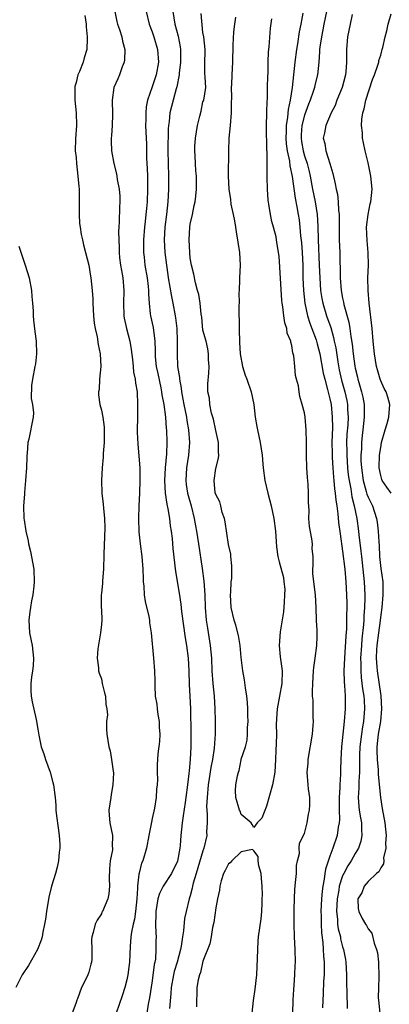
# Model space of a CAD drawing. Units: inches. Extents: x 2568000 to 2571000, y 1524000 to 1527000.
# Drawn here: x 2569396 to 2569454, y 1524740 to 1524896 of the extents above; entities that cross this region are included whole.
import ezdxf

# ---------------------------------------------------------------- set-up
doc = ezdxf.new("R2010")
doc.units = ezdxf.units.IN
doc.header["$MEASUREMENT"] = 0
doc.layers.add('LD25681524_2ft', color=133, linetype='Continuous')

msp = doc.modelspace()

# ---------------------------------------------------------------- linework, layer by layer
at = {"layer": 'LD25681524_2ft'}
for points, elevation in [([(2569406.4, 1524896.4), (2569406.58, 1524895), (2569406.58, 1524894.58), (2569406.76, 1524893), (2569406.74, 1524892.74), (2569406.68, 1524891), (2569406.29, 1524889.71), (2569406.11, 1524889), (2569405.54, 1524887.54), (2569405.3, 1524887), (2569405, 1524885.81), (2569404.82, 1524885.18), (2569404.8, 1524885), (2569404.8, 1524883), (2569405.04, 1524881), (2569405.08, 1524879), (2569404.93, 1524876.93), (2569404.89, 1524875), (2569405, 1524873.97), (2569405.07, 1524873), (2569405.31, 1524871), (2569405.42, 1524869.42), (2569405.49, 1524869), (2569405.47, 1524867.47), (2569405.51, 1524867), (2569405.52, 1524866.47), (2569405.47, 1524865), (2569405.56, 1524863.56), (2569405.64, 1524863), (2569405.83, 1524861.83), (2569406.03, 1524861), (2569406.18, 1524860.18), (2569406.5, 1524859), (2569407, 1524856.98), (2569407.27, 1524855.27), (2569407.32, 1524855), (2569407.56, 1524853), (2569407.65, 1524851.65), (2569407.66, 1524851), (2569407.76, 1524849), (2569407.86, 1524847.86), (2569408.01, 1524847), (2569408.32, 1524845.68), (2569408.47, 1524844.47), (2569408.8, 1524843), (2569408.89, 1524841), (2569408.72, 1524839), (2569408.62, 1524837.38), (2569408.56, 1524837), (2569408.55, 1524836.55), (2569408.75, 1524835), (2569409, 1524834.12), (2569409.21, 1524833), (2569409.41, 1524831.41), (2569409.43, 1524831), (2569409.41, 1524829), (2569409.29, 1524827.29), (2569409.29, 1524826.71), (2569409.14, 1524825), (2569409.01, 1524823.01), (2569409.07, 1524821), (2569409.3, 1524819.3), (2569409.34, 1524818.66), (2569409.51, 1524817), (2569409.53, 1524815.53), (2569409.38, 1524811.38), (2569409.39, 1524811), (2569409.32, 1524809.32), (2569409.34, 1524809), (2569409.17, 1524807.17), (2569409.17, 1524806.83), (2569409, 1524805.17), (2569408.97, 1524804.97), (2569408.98, 1524803), (2569409, 1524802.61), (2569409.05, 1524801), (2569409, 1524800.29), (2569408.85, 1524799), (2569408.43, 1524796.43), (2569408.35, 1524795), (2569408.52, 1524793.48), (2569408.53, 1524793), (2569408.64, 1524792.64), (2569409, 1524791.71), (2569409.14, 1524791), (2569409.49, 1524789.49), (2569409.62, 1524789), (2569409.67, 1524787.67), (2569409.86, 1524787), (2569409.97, 1524786.03), (2569409.82, 1524785), (2569409.78, 1524783.78), (2569409.87, 1524783), (2569410.17, 1524781), (2569410.38, 1524780.38), (2569410.59, 1524779), (2569410.84, 1524777.16), (2569410.9, 1524776.9), (2569410.82, 1524775), (2569410.52, 1524773.48), (2569410.47, 1524773), (2569410.17, 1524771), (2569410.2, 1524770.2), (2569410.3, 1524769), (2569410.72, 1524767), (2569410.71, 1524765.29), (2569410.74, 1524765), (2569410.73, 1524764.73), (2569410.39, 1524763), (2569410.25, 1524761.75), (2569410.2, 1524760.2), (2569410.25, 1524759), (2569410.19, 1524757.81), (2569409.99, 1524757), (2569409.15, 1524755), (2569409.09, 1524754.91), (2569409, 1524754.67), (2569408.34, 1524753.66), (2569408.01, 1524753), (2569407.7, 1524751.7), (2569407.47, 1524751), (2569407.45, 1524750.55), (2569407.5, 1524749), (2569407.48, 1524747.48), (2569407.44, 1524747), (2569407.32, 1524746.68), (2569407, 1524745.42), (2569406.86, 1524745), (2569406.75, 1524744.75), (2569405.88, 1524743), (2569405.21, 1524741.21), (2569405.11, 1524741), (2569405, 1524740.64), (2569404.01, 1524737.99)], 7820), ([(2569411.12, 1524897), (2569411.45, 1524895.45), (2569411.56, 1524895), (2569411.86, 1524894.14), (2569412.22, 1524893), (2569412.33, 1524892.33), (2569412.68, 1524891), (2569412.62, 1524889.38), (2569412.58, 1524889), (2569412.29, 1524888.29), (2569411.85, 1524887), (2569411.61, 1524886.39), (2569410.98, 1524885), (2569410.69, 1524883), (2569410.76, 1524880.76), (2569410.69, 1524879), (2569410.58, 1524877.42), (2569410.54, 1524877), (2569410.53, 1524876.53), (2569410.61, 1524875), (2569410.96, 1524873), (2569411.37, 1524871.37), (2569411.43, 1524871), (2569411.5, 1524870.5), (2569411.79, 1524869), (2569411.89, 1524867.89), (2569411.91, 1524867), (2569411.85, 1524866.15), (2569411.81, 1524863.81), (2569411.74, 1524863), (2569411.69, 1524862.31), (2569411.72, 1524861), (2569411.79, 1524859.79), (2569411.78, 1524859), (2569411.86, 1524858.13), (2569412, 1524857), (2569412.14, 1524856.14), (2569412.36, 1524855), (2569412.55, 1524853), (2569412.48, 1524851), (2569412.54, 1524849), (2569412.61, 1524848.61), (2569412.96, 1524847), (2569413.48, 1524845), (2569413.7, 1524843.7), (2569413.91, 1524842.09), (2569414.02, 1524841), (2569414.08, 1524840.08), (2569414.33, 1524839), (2569414.38, 1524838.38), (2569414.62, 1524837), (2569414.71, 1524835), (2569414.66, 1524833.34), (2569414.65, 1524830.65), (2569414.73, 1524828.73), (2569415.03, 1524825), (2569415.07, 1524823.07), (2569415, 1524821), (2569414.87, 1524819), (2569414.82, 1524817), (2569414.9, 1524814.9), (2569415.09, 1524813), (2569415.35, 1524811), (2569415.52, 1524809), (2569415.56, 1524807.56), (2569415.59, 1524807), (2569415.67, 1524806.33), (2569415.74, 1524805), (2569415.91, 1524803.91), (2569416.46, 1524801.54), (2569416.55, 1524801), (2569416.58, 1524800.58), (2569416.83, 1524799), (2569417.22, 1524795), (2569417.38, 1524793), (2569417.4, 1524791.4), (2569417.39, 1524790.61), (2569417.48, 1524789), (2569417.71, 1524787.71), (2569417.76, 1524787), (2569417.89, 1524786.11), (2569418.08, 1524785), (2569418.1, 1524784.1), (2569418.2, 1524783), (2569418.16, 1524781.84), (2569417.9, 1524779.9), (2569417.81, 1524779), (2569417.77, 1524778.23), (2569417.78, 1524777), (2569417.83, 1524775.83), (2569417.8, 1524775), (2569417.7, 1524774.3), (2569417.62, 1524773), (2569417.34, 1524771.34), (2569417, 1524769.68), (2569416.87, 1524769.13), (2569416.82, 1524768.82), (2569416.47, 1524767), (2569416.12, 1524765), (2569415.51, 1524763), (2569415.34, 1524762.66), (2569414.93, 1524761.07), (2569414.92, 1524760.92), (2569414.71, 1524759), (2569414.71, 1524758.71), (2569414.59, 1524757), (2569414.36, 1524755), (2569414.2, 1524753.8), (2569414.01, 1524753), (2569413.74, 1524751.74), (2569413.65, 1524751), (2569413.51, 1524749.51), (2569413.41, 1524747), (2569413.37, 1524746.63), (2569413.16, 1524745), (2569413, 1524744.24), (2569412.68, 1524743), (2569412.28, 1524741.72), (2569411.3, 1524739)], 7822), ([(2569416.03, 1524897), (2569416.53, 1524895), (2569417, 1524893.8), (2569417.28, 1524893), (2569417.85, 1524891), (2569417.98, 1524889), (2569417.62, 1524887), (2569417, 1524885.1), (2569416.27, 1524883), (2569416.06, 1524881.94), (2569415.98, 1524881), (2569415.98, 1524879.98), (2569415.96, 1524879), (2569415.99, 1524878.01), (2569416.08, 1524876.08), (2569416.12, 1524873.88), (2569416.21, 1524872.21), (2569416.25, 1524871), (2569416.28, 1524869), (2569416.21, 1524867), (2569416.09, 1524865.91), (2569416.02, 1524865), (2569415.9, 1524863.9), (2569415.78, 1524863), (2569415.62, 1524861), (2569415.62, 1524859.62), (2569415.64, 1524859), (2569415.73, 1524858.27), (2569415.85, 1524857), (2569416.19, 1524855), (2569416.37, 1524853.63), (2569416.44, 1524853), (2569416.43, 1524852.43), (2569416.52, 1524851), (2569416.7, 1524849.3), (2569416.72, 1524849), (2569417.16, 1524847.16), (2569417.44, 1524845), (2569417.47, 1524843.47), (2569417.45, 1524843), (2569417.48, 1524842.52), (2569417.64, 1524841), (2569417.89, 1524839.89), (2569418.38, 1524837.62), (2569418.49, 1524837), (2569418.53, 1524836.53), (2569418.81, 1524835), (2569419.07, 1524833), (2569419.2, 1524831.2), (2569419.23, 1524831), (2569419.29, 1524829), (2569419.23, 1524827.23), (2569419.04, 1524825), (2569418.92, 1524823), (2569419.04, 1524821), (2569419.29, 1524819.29), (2569419.45, 1524818.55), (2569419.7, 1524817), (2569419.84, 1524815.84), (2569419.98, 1524815), (2569420.13, 1524813.87), (2569420.27, 1524812.27), (2569420.66, 1524808.66), (2569421.26, 1524805.26), (2569421.52, 1524803.52), (2569421.63, 1524802.37), (2569422.21, 1524798.21), (2569422.41, 1524797), (2569422.65, 1524795), (2569422.76, 1524793), (2569422.84, 1524790.84), (2569422.95, 1524789), (2569423.03, 1524787), (2569423.09, 1524783.09), (2569423.08, 1524781), (2569422.99, 1524779), (2569422.81, 1524777.19), (2569422.78, 1524776.78), (2569422.58, 1524775), (2569422.32, 1524773), (2569422.19, 1524772.19), (2569421.9, 1524770.1), (2569421.71, 1524769), (2569421.5, 1524767), (2569421.41, 1524765.41), (2569421.36, 1524765), (2569421, 1524762.97), (2569420.06, 1524761), (2569418.75, 1524759), (2569418.15, 1524757.84), (2569417.89, 1524757), (2569417.55, 1524755), (2569417.56, 1524754.44), (2569417.54, 1524753), (2569417.58, 1524751.57), (2569417.61, 1524751), (2569417.58, 1524750.42), (2569417.59, 1524749), (2569417.5, 1524747.5), (2569417.41, 1524747), (2569417.33, 1524746.67), (2569417, 1524744.08), (2569416.6, 1524741.4), (2569416.39, 1524740.39), (2569416.13, 1524739)], 7824), ([(2569420.23, 1524897), (2569420.59, 1524895), (2569421.11, 1524893.11), (2569421.43, 1524891.43), (2569421.46, 1524891), (2569421.45, 1524890.55), (2569421.47, 1524889), (2569421.27, 1524887.27), (2569421.26, 1524887), (2569420.89, 1524885.11), (2569420.79, 1524884.79), (2569420.3, 1524883), (2569419.8, 1524881), (2569419.67, 1524879.67), (2569419.57, 1524879), (2569419.53, 1524878.47), (2569419.47, 1524875), (2569419.49, 1524873), (2569419.56, 1524871), (2569419.58, 1524869), (2569419.48, 1524867), (2569419.26, 1524865), (2569418.98, 1524863), (2569418.87, 1524861), (2569418.98, 1524859), (2569419.25, 1524857), (2569419.48, 1524855.48), (2569419.54, 1524855), (2569420.03, 1524852.03), (2569420.26, 1524851), (2569420.63, 1524849), (2569420.68, 1524848.68), (2569420.87, 1524847), (2569420.93, 1524845), (2569420.91, 1524843), (2569421.01, 1524841), (2569421.28, 1524839.28), (2569421.29, 1524839), (2569421.56, 1524837.56), (2569421.61, 1524837), (2569421.84, 1524835.84), (2569421.98, 1524835), (2569422.39, 1524833), (2569422.46, 1524832.46), (2569422.73, 1524831), (2569422.88, 1524829), (2569422.74, 1524827), (2569422.43, 1524825), (2569422.29, 1524823), (2569422.37, 1524822.37), (2569422.57, 1524821), (2569422.65, 1524820.65), (2569423.12, 1524819), (2569423.63, 1524817), (2569423.84, 1524815.84), (2569423.99, 1524815), (2569424.3, 1524813), (2569424.85, 1524809.15), (2569425.12, 1524807.12), (2569425.29, 1524805), (2569425.37, 1524803), (2569425.52, 1524801), (2569425.7, 1524799.7), (2569426.12, 1524797), (2569426.32, 1524795), (2569426.42, 1524793), (2569426.55, 1524791), (2569426.74, 1524789), (2569426.87, 1524787), (2569426.92, 1524785.09), (2569426.9, 1524783), (2569426.76, 1524780.76), (2569426.52, 1524779), (2569426.25, 1524777.75), (2569426, 1524776), (2569425.82, 1524775), (2569425.64, 1524773), (2569425.58, 1524771.58), (2569425.6, 1524771), (2569425.67, 1524770.33), (2569425.65, 1524769), (2569425.57, 1524767.57), (2569425.59, 1524767), (2569425.16, 1524765), (2569425, 1524764.56), (2569423.91, 1524761), (2569423.48, 1524759.48), (2569423.37, 1524759), (2569423.32, 1524758.68), (2569423, 1524757.47), (2569422.85, 1524757), (2569422.33, 1524755), (2569422.08, 1524753.92), (2569421.94, 1524751.94), (2569421.77, 1524751), (2569421.55, 1524749.55), (2569421.44, 1524749), (2569420.93, 1524747), (2569420.47, 1524745.53), (2569420.35, 1524745), (2569419.98, 1524743), (2569419.92, 1524742.08), (2569419.7, 1524739.7)], 7826), ([(2569430.13, 1524896.13), (2569429.99, 1524895), (2569429.82, 1524893.82), (2569429.69, 1524891.69), (2569429.65, 1524889), (2569429.54, 1524887), (2569429.48, 1524885.48), (2569429.44, 1524885), (2569429.48, 1524883.48), (2569429.46, 1524882.54), (2569429.46, 1524881), (2569429.3, 1524879), (2569429.09, 1524877), (2569429.01, 1524875.01), (2569428.98, 1524871), (2569429.09, 1524869), (2569429.34, 1524867.34), (2569429.41, 1524866.59), (2569429.74, 1524865), (2569429.98, 1524863.98), (2569430.1, 1524863), (2569430.25, 1524862.25), (2569430.76, 1524859), (2569430.85, 1524857), (2569430.77, 1524855), (2569430.74, 1524854.74), (2569430.68, 1524853), (2569430.65, 1524852.65), (2569430.68, 1524851), (2569430.67, 1524850.67), (2569430.71, 1524846.71), (2569430.76, 1524845), (2569430.76, 1524844.76), (2569430.88, 1524843), (2569431.21, 1524841), (2569431.63, 1524839.63), (2569431.89, 1524839), (2569432.61, 1524837), (2569433.01, 1524835.01), (2569433.24, 1524833), (2569433.51, 1524831.51), (2569433.58, 1524831), (2569434.03, 1524829), (2569434.33, 1524827), (2569434.41, 1524825.59), (2569434.46, 1524825), (2569434.73, 1524823), (2569435.2, 1524821), (2569435.74, 1524819), (2569436.18, 1524817), (2569436.41, 1524815), (2569436.57, 1524812.57), (2569436.8, 1524811), (2569437, 1524810.16), (2569437.71, 1524807.71), (2569437.76, 1524807), (2569437.89, 1524805.89), (2569437.86, 1524805), (2569437.8, 1524803.8), (2569437.7, 1524802.3), (2569437.14, 1524799.14), (2569436.99, 1524797), (2569437.17, 1524795.17), (2569437.45, 1524793), (2569437.43, 1524791), (2569436.68, 1524787), (2569436.58, 1524785.42), (2569436.54, 1524784.54), (2569436.57, 1524783), (2569436.55, 1524781.45), (2569436.47, 1524780.47), (2569436.45, 1524779), (2569436.33, 1524777), (2569435.96, 1524775), (2569435, 1524771.63), (2569434.25, 1524769.75), (2569433.52, 1524769), (2569433, 1524768.28), (2569432.76, 1524768.76), (2569432.61, 1524769), (2569431, 1524770.34), (2569430.84, 1524770.84), (2569430.77, 1524771), (2569430.2, 1524773), (2569430.12, 1524774.12), (2569430.18, 1524775), (2569430.42, 1524776.42), (2569430.61, 1524777), (2569430.72, 1524777.28), (2569431, 1524778.93), (2569431.03, 1524778.97), (2569431.04, 1524779.04), (2569431.69, 1524781), (2569431.94, 1524782.06), (2569432, 1524783), (2569432.03, 1524784.03), (2569432.11, 1524785), (2569432.07, 1524785.93), (2569432.07, 1524787), (2569432.01, 1524788.01), (2569431.91, 1524789), (2569431.69, 1524790.31), (2569431.54, 1524791.54), (2569431.26, 1524793), (2569431, 1524795.09), (2569430.86, 1524797), (2569430.58, 1524798.58), (2569430.17, 1524800.17), (2569429.9, 1524801), (2569429.44, 1524803), (2569429.34, 1524805), (2569429.38, 1524805.38), (2569429.46, 1524807), (2569429.53, 1524807.53), (2569429.57, 1524809.57), (2569429.41, 1524811), (2569429.38, 1524811.38), (2569429, 1524812.91), (2569428.51, 1524816.51), (2569428.39, 1524817), (2569428.03, 1524817.97), (2569427.79, 1524819), (2569427.66, 1524819.66), (2569427, 1524820.81), (2569426.93, 1524821.07), (2569426.75, 1524823), (2569427, 1524824.91), (2569427.45, 1524826.55), (2569427.48, 1524827), (2569427.46, 1524827.46), (2569427.45, 1524829), (2569427, 1524830.88), (2569426.67, 1524832.67), (2569426.35, 1524833.65), (2569426.07, 1524835), (2569426.01, 1524836.01), (2569425.79, 1524837), (2569425.76, 1524838.24), (2569425.92, 1524839.92), (2569425.97, 1524841), (2569425.89, 1524842.11), (2569425.88, 1524843), (2569425.79, 1524843.79), (2569425.49, 1524845), (2569425, 1524846.73), (2569424.8, 1524848.8), (2569424.72, 1524849.28), (2569424.55, 1524851), (2569424.35, 1524852.35), (2569424.13, 1524853), (2569423.8, 1524854.2), (2569423.54, 1524855.54), (2569423.19, 1524857), (2569423, 1524858.09), (2569422.91, 1524859), (2569422.82, 1524861), (2569422.94, 1524863), (2569423, 1524863.43), (2569423.36, 1524865), (2569423.62, 1524866.38), (2569423.76, 1524867), (2569423.87, 1524867.87), (2569423.97, 1524869), (2569423.98, 1524871), (2569423.89, 1524871.89), (2569423.83, 1524873), (2569423.78, 1524874.22), (2569423.71, 1524875), (2569423.72, 1524875.72), (2569423.8, 1524877), (2569424, 1524878), (2569424.14, 1524879), (2569424.49, 1524880.49), (2569424.73, 1524881.27), (2569425, 1524882.74), (2569425.1, 1524882.9), (2569425.12, 1524883), (2569425.43, 1524885), (2569425.34, 1524886.66), (2569425.29, 1524887.29), (2569425.27, 1524889), (2569425.34, 1524890.66), (2569425.32, 1524891), (2569425.16, 1524893), (2569425, 1524893.7), (2569424.7, 1524896.7)], 7828), ([(2569439.18, 1524739), (2569439.23, 1524741), (2569439.3, 1524742.7), (2569439.37, 1524743.37), (2569439.47, 1524745), (2569439.53, 1524746.47), (2569439.57, 1524747), (2569439.53, 1524749), (2569439.43, 1524751), (2569439.38, 1524753), (2569439.37, 1524754.63), (2569439.39, 1524755.39), (2569439.4, 1524757), (2569439.47, 1524758.53), (2569439.52, 1524759), (2569439.6, 1524759.6), (2569439.71, 1524761), (2569439.75, 1524762.25), (2569439.91, 1524763), (2569440.19, 1524764.19), (2569440.18, 1524765), (2569440.21, 1524765.79), (2569441, 1524767.33), (2569441.41, 1524769), (2569441.62, 1524770.38), (2569441.79, 1524771), (2569441.83, 1524771.83), (2569441.81, 1524773), (2569441.63, 1524774.37), (2569441.57, 1524775), (2569441.44, 1524777), (2569441.56, 1524778.44), (2569441.59, 1524779), (2569442.24, 1524783), (2569442.35, 1524784.35), (2569442.39, 1524785), (2569442.35, 1524785.65), (2569442.36, 1524788.36), (2569442.28, 1524789), (2569442.27, 1524789.73), (2569442.32, 1524791), (2569442.42, 1524793), (2569442.47, 1524793.53), (2569442.65, 1524795), (2569442.95, 1524797), (2569443, 1524798.39), (2569443.01, 1524799.01), (2569443, 1524799.38), (2569442.9, 1524800.9), (2569442.82, 1524803), (2569442.71, 1524805), (2569442.46, 1524807), (2569442.32, 1524808.32), (2569442.32, 1524809), (2569442.38, 1524809.62), (2569442.36, 1524811), (2569442.21, 1524812.21), (2569442.24, 1524813), (2569442.17, 1524813.83), (2569441.78, 1524815.78), (2569441.7, 1524817), (2569441.71, 1524818.29), (2569441.6, 1524819.6), (2569441.61, 1524821), (2569441.55, 1524822.45), (2569441.46, 1524823.46), (2569441.37, 1524825), (2569441.3, 1524827), (2569441.3, 1524829), (2569441.27, 1524831), (2569441.1, 1524833), (2569441, 1524833.68), (2569440.65, 1524835), (2569440.24, 1524836.24), (2569440.14, 1524837), (2569440.04, 1524837.96), (2569439.75, 1524839), (2569439.57, 1524839.57), (2569439.48, 1524841), (2569439.31, 1524842.69), (2569439.23, 1524843), (2569439.17, 1524843.17), (2569439, 1524844.32), (2569438.83, 1524844.83), (2569438.82, 1524845), (2569438.27, 1524846.27), (2569438.19, 1524847), (2569437.87, 1524847.87), (2569437.74, 1524849), (2569437.59, 1524850.41), (2569437.48, 1524851), (2569437.43, 1524851.43), (2569437, 1524858.42), (2569436.92, 1524859), (2569436.61, 1524860.61), (2569436.59, 1524861), (2569436.52, 1524861.48), (2569436.13, 1524863), (2569435.86, 1524863.86), (2569435.64, 1524865), (2569435.4, 1524866.6), (2569435.26, 1524867.26), (2569435.16, 1524869), (2569435.11, 1524870.89), (2569435.09, 1524871.09), (2569435.1, 1524874.9), (2569435.08, 1524875.08), (2569435.02, 1524878.98), (2569435.05, 1524881), (2569435.11, 1524882.89), (2569435.14, 1524883.14), (2569435.19, 1524885), (2569435.22, 1524886.78), (2569435.25, 1524887.25), (2569435.28, 1524889), (2569435.34, 1524890.66), (2569435.45, 1524891.45), (2569435.62, 1524894.38), (2569435.84, 1524895.84)], 7828), ([(2569440.75, 1524896.75), (2569440.42, 1524895), (2569440.18, 1524893.82), (2569439.88, 1524891.88), (2569439.72, 1524891), (2569439.46, 1524889), (2569439.05, 1524885), (2569438.75, 1524883), (2569438.44, 1524881.56), (2569438.34, 1524880.34), (2569438.11, 1524879), (2569438.1, 1524878.1), (2569438.06, 1524877), (2569438.11, 1524876.11), (2569438.28, 1524875), (2569438.62, 1524873.38), (2569438.68, 1524872.68), (2569439.05, 1524870.95), (2569439.54, 1524867.54), (2569439.8, 1524866.2), (2569440, 1524865), (2569440.14, 1524864.14), (2569440.28, 1524863), (2569440.39, 1524861.61), (2569440.5, 1524860.5), (2569440.61, 1524859), (2569440.71, 1524857), (2569440.75, 1524855), (2569440.83, 1524853), (2569441.05, 1524851), (2569441.48, 1524849), (2569441.82, 1524847.82), (2569442.15, 1524847), (2569442.81, 1524845.19), (2569443, 1524844.57), (2569443.39, 1524843), (2569443.96, 1524839.96), (2569444.18, 1524839), (2569444.64, 1524837.36), (2569444.75, 1524836.75), (2569445, 1524835.88), (2569445.18, 1524835), (2569445.37, 1524833), (2569445.39, 1524831.39), (2569445.32, 1524829), (2569445.33, 1524827.33), (2569445.33, 1524827), (2569445.36, 1524826.64), (2569445.44, 1524825), (2569445.55, 1524823.55), (2569445.63, 1524823), (2569445.72, 1524821.72), (2569445.85, 1524821), (2569445.92, 1524819.92), (2569446.07, 1524819), (2569446.23, 1524817.77), (2569446.36, 1524816.36), (2569446.6, 1524814.6), (2569447, 1524811.87), (2569447.34, 1524809), (2569447.53, 1524807), (2569447.62, 1524805), (2569447.64, 1524803.64), (2569447.63, 1524801), (2569447.59, 1524799.59), (2569447.5, 1524798.5), (2569447.28, 1524795), (2569447.21, 1524793), (2569447.25, 1524791.25), (2569447.31, 1524790.69), (2569447.39, 1524789), (2569447.38, 1524787.38), (2569447.4, 1524787), (2569447.25, 1524785), (2569446.82, 1524781), (2569446.7, 1524779), (2569446.66, 1524777.34), (2569446.66, 1524776.66), (2569446.57, 1524775), (2569446.56, 1524774.56), (2569446.47, 1524773), (2569446.45, 1524772.45), (2569446.45, 1524771), (2569446.49, 1524769.51), (2569446.45, 1524769), (2569446.31, 1524768.31), (2569446.15, 1524767), (2569445.48, 1524765), (2569445, 1524763.74), (2569444.3, 1524761.7), (2569444.2, 1524761), (2569444.1, 1524760.1), (2569443.87, 1524759), (2569443.76, 1524758.24), (2569443.68, 1524757), (2569443.59, 1524755), (2569443.62, 1524754.38), (2569443.62, 1524753), (2569443.67, 1524751.67), (2569443.89, 1524750.11), (2569443.95, 1524749), (2569443.98, 1524747.98), (2569444.07, 1524747), (2569444.09, 1524745.91), (2569444.07, 1524745), (2569444.01, 1524744.01), (2569443.95, 1524742.05), (2569443.88, 1524741), (2569443.84, 1524739.84)], 7830), ([(2569444.47, 1524897), (2569444.04, 1524895), (2569443.88, 1524894.12), (2569443.65, 1524893), (2569443.4, 1524891.4), (2569443.36, 1524891), (2569443.36, 1524890.64), (2569443.23, 1524889), (2569443.04, 1524887), (2569442.64, 1524885.36), (2569442.57, 1524885), (2569442.37, 1524884.37), (2569441.89, 1524883), (2569441.63, 1524882.37), (2569441, 1524880.65), (2569440.59, 1524879), (2569440.47, 1524877.53), (2569440.45, 1524877), (2569440.52, 1524876.52), (2569440.78, 1524875), (2569441, 1524874.21), (2569441.41, 1524873), (2569441.74, 1524871.74), (2569441.9, 1524871), (2569442.25, 1524869), (2569442.65, 1524867), (2569443, 1524865), (2569443.12, 1524863.12), (2569443.15, 1524861), (2569443.33, 1524857), (2569443.4, 1524855), (2569443.54, 1524853), (2569443.75, 1524851.75), (2569443.89, 1524851), (2569444.48, 1524849), (2569445.13, 1524847.13), (2569445.58, 1524845.58), (2569445.68, 1524845), (2569445.92, 1524843.92), (2569446.25, 1524841.75), (2569446.48, 1524840.48), (2569446.84, 1524838.84), (2569447.36, 1524837), (2569447.65, 1524835.65), (2569447.77, 1524835), (2569447.78, 1524834.22), (2569447.86, 1524833), (2569447.8, 1524831.8), (2569447.69, 1524830.31), (2569447.63, 1524829), (2569447.65, 1524827.65), (2569447.64, 1524827), (2569447.77, 1524825), (2569447.9, 1524823.9), (2569448.02, 1524823), (2569448.3, 1524821.7), (2569448.46, 1524820.46), (2569448.84, 1524819), (2569449.22, 1524817), (2569449.51, 1524815), (2569449.56, 1524814.44), (2569449.87, 1524811.87), (2569449.95, 1524811), (2569450.19, 1524809), (2569450.42, 1524807), (2569450.48, 1524805), (2569450.48, 1524804.48), (2569450.43, 1524803), (2569450.35, 1524801.65), (2569450.34, 1524801), (2569450.29, 1524800.29), (2569450.04, 1524797.96), (2569449.95, 1524797), (2569449.84, 1524795), (2569449.87, 1524794.13), (2569449.85, 1524793), (2569449.92, 1524791.92), (2569450.15, 1524790.15), (2569450.34, 1524789), (2569450.37, 1524788.37), (2569450.46, 1524787), (2569450.27, 1524785), (2569450.15, 1524784.15), (2569449.95, 1524783), (2569449.73, 1524781), (2569449.66, 1524779.66), (2569449.66, 1524779), (2569449.67, 1524778.33), (2569449.64, 1524777), (2569449.55, 1524775.55), (2569449.55, 1524774.45), (2569449.47, 1524773), (2569449.56, 1524771.56), (2569449.63, 1524771), (2569449.8, 1524769.8), (2569449.95, 1524769), (2569449.96, 1524767.96), (2569450.03, 1524767), (2569449.87, 1524766.13), (2569449.5, 1524765), (2569449, 1524764.18), (2569448.34, 1524763), (2569447.8, 1524762.2), (2569447.17, 1524761), (2569447, 1524760.62), (2569446.48, 1524759), (2569446.4, 1524758.4), (2569446.13, 1524757), (2569446.04, 1524755), (2569446.17, 1524753.83), (2569446.21, 1524753), (2569446.3, 1524752.3), (2569446.64, 1524751), (2569446.69, 1524750.69), (2569447, 1524749.45), (2569447.15, 1524749), (2569447.43, 1524747.43), (2569447.5, 1524747), (2569447.62, 1524745), (2569447.63, 1524743.63), (2569447.69, 1524742.31), (2569447.71, 1524739.71)], 7832), ([(2569448.52, 1524896.52), (2569448.18, 1524895), (2569448, 1524894), (2569447.79, 1524893), (2569447.62, 1524891), (2569447.6, 1524890.4), (2569447.62, 1524889), (2569447.51, 1524887.51), (2569447.45, 1524887), (2569446.92, 1524885), (2569446.11, 1524883), (2569445.8, 1524882.2), (2569445.2, 1524881), (2569444.35, 1524879), (2569444.14, 1524877.86), (2569443.95, 1524877), (2569444.18, 1524876.18), (2569444.36, 1524875), (2569445, 1524873), (2569445.46, 1524871.46), (2569445.83, 1524869.83), (2569445.96, 1524869), (2569446.17, 1524868.17), (2569446.29, 1524867), (2569446.34, 1524865.66), (2569446.44, 1524865), (2569446.44, 1524862.44), (2569446.47, 1524861), (2569446.55, 1524859), (2569446.58, 1524857.42), (2569446.62, 1524856.62), (2569446.62, 1524855), (2569446.77, 1524853), (2569447, 1524851.78), (2569447.15, 1524851.15), (2569447.21, 1524850.79), (2569447.99, 1524847.99), (2569448.13, 1524847), (2569448.29, 1524845.71), (2569448.51, 1524844.51), (2569448.68, 1524843), (2569448.94, 1524841.06), (2569449, 1524840.73), (2569449.34, 1524839.34), (2569449.4, 1524839), (2569449.55, 1524838.45), (2569449.99, 1524837), (2569450.17, 1524836.17), (2569450.39, 1524835), (2569450.4, 1524833), (2569450.17, 1524831), (2569450.09, 1524830.09), (2569449.96, 1524829), (2569449.95, 1524827.95), (2569449.88, 1524827), (2569449.88, 1524826.12), (2569449.95, 1524825), (2569450.22, 1524823), (2569450.71, 1524821.29), (2569450.83, 1524820.83), (2569451, 1524820.38), (2569451.69, 1524819), (2569452.34, 1524817), (2569452.43, 1524816.43), (2569452.61, 1524815), (2569452.68, 1524813.32), (2569452.74, 1524812.74), (2569452.8, 1524811), (2569453, 1524809.14), (2569453.31, 1524807), (2569453.34, 1524805.34), (2569453.34, 1524805), (2569453.16, 1524803), (2569453, 1524801.82), (2569452.9, 1524800.9), (2569452.64, 1524799), (2569452.39, 1524797), (2569452.35, 1524796.35), (2569452.31, 1524795), (2569452.41, 1524793.59), (2569452.44, 1524793), (2569453.04, 1524789.04), (2569453.14, 1524787), (2569452.95, 1524785), (2569452.61, 1524783), (2569452.41, 1524781), (2569452.41, 1524780.41), (2569452.46, 1524779), (2569452.6, 1524777.39), (2569452.61, 1524776.61), (2569452.95, 1524773), (2569453.24, 1524771.24), (2569453.66, 1524769), (2569453.85, 1524767), (2569453.78, 1524765.78), (2569453.83, 1524765), (2569453.46, 1524763.46), (2569453.48, 1524763), (2569453.46, 1524762.54), (2569453, 1524761.93), (2569452.72, 1524761.28), (2569452.34, 1524761), (2569451, 1524759.75), (2569450.4, 1524759), (2569450.04, 1524757.96), (2569449.42, 1524757), (2569449.47, 1524755.47), (2569449.53, 1524755), (2569450.1, 1524753.9), (2569450.61, 1524753), (2569450.78, 1524752.78), (2569451, 1524752.29), (2569451.58, 1524751.58), (2569451.97, 1524750.03), (2569452.36, 1524749), (2569452.48, 1524748.48), (2569452.67, 1524747), (2569452.73, 1524744.73), (2569452.63, 1524743), (2569452.62, 1524741.39), (2569452.64, 1524741), (2569452.86, 1524739)], 7834), ([(2569454.63, 1524821), (2569453.98, 1524821.98), (2569453.25, 1524823), (2569453.18, 1524823.18), (2569453, 1524823.82), (2569452.77, 1524825), (2569452.83, 1524827), (2569453, 1524828.24), (2569453.14, 1524829), (2569453.69, 1524831), (2569454.01, 1524832.01), (2569454.29, 1524833), (2569454.31, 1524833.69), (2569454.45, 1524835), (2569454.14, 1524836.14), (2569453.85, 1524837), (2569453.55, 1524837.55), (2569453, 1524838.74), (2569452.91, 1524839), (2569452.48, 1524840.48), (2569452.35, 1524841), (2569452.03, 1524843), (2569451.81, 1524845), (2569451.63, 1524847), (2569451.18, 1524851), (2569451.02, 1524853), (2569450.99, 1524855), (2569451.06, 1524857), (2569451.04, 1524859), (2569450.89, 1524860.89), (2569450.78, 1524863), (2569451, 1524865), (2569451.34, 1524866.66), (2569451.44, 1524867), (2569451.64, 1524869), (2569451.42, 1524871), (2569451, 1524873.15), (2569450.57, 1524875), (2569450.29, 1524876.29), (2569450.15, 1524877), (2569450.12, 1524877.88), (2569449.98, 1524879), (2569450.02, 1524880.02), (2569450.17, 1524881), (2569450.37, 1524881.63), (2569450.66, 1524883), (2569451.73, 1524886.27), (2569452.01, 1524887), (2569452.56, 1524888.56), (2569452.68, 1524889), (2569452.72, 1524889.28), (2569453, 1524890.14), (2569453.18, 1524890.82), (2569453.25, 1524891), (2569453.34, 1524891.34), (2569453.71, 1524893), (2569453.95, 1524893.95), (2569454.19, 1524895), (2569454.64, 1524896.64)], 7836), ([(2569396, 1524860), (2569396.99, 1524857.01), (2569397.63, 1524855), (2569397.98, 1524853), (2569398.03, 1524852.03), (2569398.14, 1524851), (2569398.23, 1524849.77), (2569398.25, 1524849), (2569398.29, 1524848.29), (2569398.5, 1524846.5), (2569398.71, 1524845), (2569398.79, 1524843), (2569398.59, 1524841.41), (2569398.53, 1524841), (2569398.12, 1524839), (2569397.99, 1524837.99), (2569397.93, 1524835.93), (2569398.13, 1524835), (2569398.29, 1524833.71), (2569398.24, 1524833), (2569397.55, 1524829.55), (2569397.39, 1524829), (2569397.29, 1524827.29), (2569397.24, 1524827), (2569397.23, 1524826.77), (2569397.2, 1524825), (2569397.06, 1524823), (2569396.86, 1524821.14), (2569396.86, 1524820.86), (2569396.74, 1524819), (2569396.79, 1524817), (2569396.83, 1524816.83), (2569397.08, 1524815), (2569397.47, 1524813.47), (2569397.53, 1524813), (2569397.81, 1524811.81), (2569398.33, 1524809), (2569398.42, 1524807), (2569398.36, 1524806.36), (2569398.17, 1524805), (2569398.01, 1524804.01), (2569397.81, 1524803), (2569397.71, 1524802.29), (2569397.56, 1524801), (2569397.67, 1524799), (2569398.07, 1524797), (2569398.31, 1524795), (2569398.23, 1524793.77), (2569398.15, 1524793), (2569397.99, 1524791.99), (2569397.9, 1524791), (2569397.89, 1524789.89), (2569397.95, 1524789), (2569398.07, 1524788.07), (2569398.72, 1524785.28), (2569399, 1524783.78), (2569399.14, 1524782.86), (2569399.53, 1524781), (2569399.91, 1524779.91), (2569400.18, 1524779), (2569400.92, 1524777), (2569401.35, 1524775.35), (2569401.47, 1524775), (2569401.7, 1524773), (2569401.8, 1524771.8), (2569401.82, 1524771), (2569401.9, 1524770.1), (2569402.21, 1524768.21), (2569402.35, 1524767), (2569402.43, 1524765.57), (2569402.45, 1524765), (2569402.36, 1524764.36), (2569402.24, 1524763), (2569402.01, 1524761.99), (2569401.74, 1524761), (2569401.15, 1524759), (2569400.72, 1524757.28), (2569400.33, 1524755), (2569400.18, 1524753.82), (2569400.04, 1524753), (2569399.77, 1524751.77), (2569399.64, 1524751), (2569399.51, 1524750.49), (2569398.92, 1524749), (2569397.49, 1524746.51), (2569396.51, 1524745), (2569395.52, 1524743)], 7818), ([(2569432.73, 1524739), (2569432.96, 1524740.96), (2569433.22, 1524742.78), (2569433.48, 1524745), (2569433.61, 1524747.61), (2569433.62, 1524749), (2569433.69, 1524750.31), (2569433.76, 1524751), (2569434.15, 1524753.85), (2569434.27, 1524755), (2569434.31, 1524756.31), (2569434.35, 1524757), (2569434.36, 1524757.64), (2569434.32, 1524759), (2569434.24, 1524760.24), (2569434.17, 1524761), (2569433.8, 1524762.2), (2569433.72, 1524763), (2569433.69, 1524763.69), (2569433, 1524764.56), (2569432.78, 1524764.78), (2569431, 1524764.43), (2569429.56, 1524763), (2569429.31, 1524762.69), (2569429, 1524762.55), (2569428.51, 1524761.49), (2569428.23, 1524761), (2569427.86, 1524759.86), (2569427.65, 1524759), (2569427.6, 1524758.4), (2569427.29, 1524757), (2569427, 1524755.59), (2569426.72, 1524753.28), (2569426.5, 1524752.5), (2569426.27, 1524751), (2569426.08, 1524749.92), (2569425, 1524747.18), (2569424.62, 1524745.38), (2569424.45, 1524745), (2569424.23, 1524744.23), (2569424.03, 1524743), (2569424.04, 1524741.96), (2569423.96, 1524741), (2569424, 1524739.99)], 7828)]:
    msp.add_lwpolyline(points, dxfattribs=dict(at, elevation=elevation))

doc.saveas('drawing.dxf')
